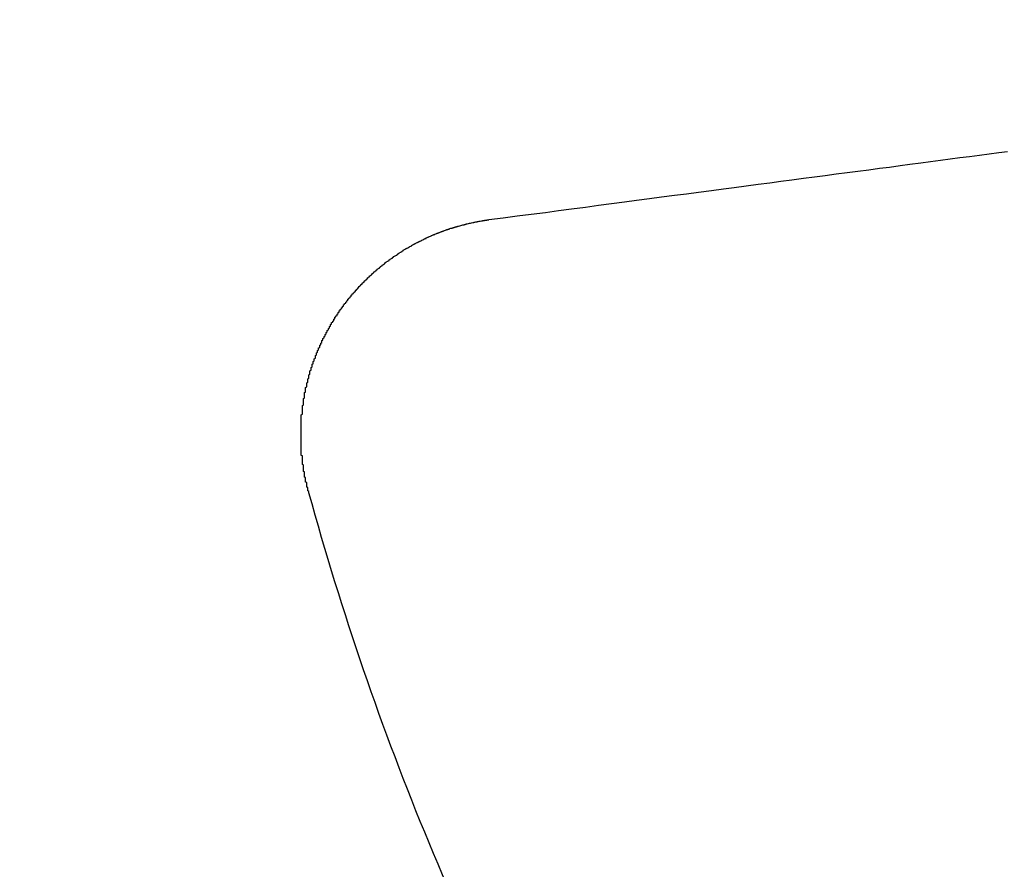
# Model space of a CAD drawing. Extents: x 4199 to 5290, y 476 to 1263.
# Drawn here: x 4420 to 4429, y 715 to 723 of the extents above; entities that cross this region are included whole.
import ezdxf

# ---------------------------------------------------------------- set-up
doc = ezdxf.new("R2010")
doc.units = 0
doc.header["$LTSCALE"] = 10
doc.linetypes.add('VERDECKT', pattern=[0.375, 0.25, -0.125])
doc.layers.get('0').update_dxf_attribs({"linetype": 'CONTINUOUS'})
doc.layers.add('STEMPEL', color=3, linetype='CONTINUOUS')

# ---------------------------------------------------------------- blocks, each defined once
blk = doc.blocks.new('A$CC4986A87')
for points in [[(2508.51, 900.188, 0), (2508.64, 900.205, 0), (2508.77, 900.222, 0), (2508.9, 900.239, 0), (2509.03, 900.255, 0), (2509.15, 900.272, 0), (2509.27, 900.288, 0), (2509.4, 900.304, 0), (2509.52, 900.32, 0), (2509.64, 900.336, 0), (2509.76, 900.351, 0), (2509.87, 900.367, 0), (2509.99, 900.382, 0), (2510.1, 900.397, 0), (2510.22, 900.412, 0), (2510.33, 900.427, 0), (2510.44, 900.442, 0), (2510.56, 900.457, 0), (2510.67, 900.471, 0), (2510.77, 900.485, 0), (2510.88, 900.5, 0), (2510.99, 900.514, 0), (2511.1, 900.528, 0), (2511.2, 900.542, 0), (2511.3, 900.555, 0), (2511.41, 900.569, 0), (2511.51, 900.582, 0), (2511.61, 900.596, 0), (2511.71, 900.609, 0), (2511.81, 900.622, 0), (2511.91, 900.635, 0), (2512.01, 900.648, 0), (2512.11, 900.661, 0), (2512.2, 900.673, 0), (2512.3, 900.686, 0), (2512.39, 900.698, 0), (2512.49, 900.711, 0), (2512.58, 900.723, 0), (2512.67, 900.735, 0), (2512.76, 900.747, 0), (2512.85, 900.759, 0), (2512.94, 900.771, 0), (2513.03, 900.783, 0), (2513.12, 900.794, 0), (2513.21, 900.806, 0), (2513.29, 900.817, 0)], [(2506.85, 897.674, 0), (2506.85, 897.679, 0), (2506.85, 897.684, 0), (2506.84, 897.689, 0), (2506.84, 897.694, 0), (2506.84, 897.699, 0), (2506.84, 897.704, 0), (2506.84, 897.709, 0), (2506.84, 897.714, 0), (2506.84, 897.719, 0), (2506.83, 897.724, 0), (2506.83, 897.729, 0), (2506.83, 897.735, 0), (2506.83, 897.74, 0), (2506.83, 897.745, 0), (2506.83, 897.75, 0), (2506.83, 897.755, 0), (2506.83, 897.76, 0), (2506.83, 897.765, 0), (2506.82, 897.77, 0), (2506.82, 897.775, 0), (2506.82, 897.78, 0), (2506.82, 897.785, 0), (2506.82, 897.791, 0), (2506.82, 897.796, 0), (2506.82, 897.801, 0), (2506.82, 897.806, 0), (2506.82, 897.811, 0), (2506.81, 897.816, 0), (2506.81, 897.821, 0), (2506.81, 897.827, 0), (2506.81, 897.832, 0), (2506.81, 897.837, 0), (2506.81, 897.842, 0), (2506.81, 897.847, 0), (2506.81, 897.853, 0), (2506.81, 897.858, 0), (2506.81, 897.863, 0), (2506.8, 897.868, 0), (2506.8, 897.873, 0), (2506.8, 897.879, 0), (2506.8, 897.884, 0), (2506.8, 897.889, 0), (2506.8, 897.894, 0), (2506.8, 897.9, 0), (2506.8, 897.905, 0), (2506.8, 897.91, 0), (2506.8, 897.915, 0), (2506.8, 897.921, 0), (2506.8, 897.926, 0), (2506.79, 897.931, 0), (2506.79, 897.936, 0), (2506.79, 897.942, 0), (2506.79, 897.947, 0), (2506.79, 897.952, 0), (2506.79, 897.958, 0), (2506.79, 897.963, 0), (2506.79, 897.968, 0), (2506.79, 897.974, 0), (2506.79, 897.979, 0), (2506.79, 897.984, 0), (2506.79, 897.989, 0), (2506.79, 897.995, 0), (2506.79, 898, 0), (2506.79, 898.005, 0), (2506.79, 898.011, 0), (2506.78, 898.016, 0), (2506.78, 898.021, 0), (2506.78, 898.027, 0), (2506.78, 898.032, 0), (2506.78, 898.038, 0), (2506.78, 898.043, 0), (2506.78, 898.048, 0), (2506.78, 898.054, 0), (2506.78, 898.059, 0), (2506.78, 898.064, 0), (2506.78, 898.07, 0), (2506.78, 898.075, 0), (2506.78, 898.08, 0), (2506.78, 898.086, 0), (2506.78, 898.091, 0), (2506.78, 898.097, 0), (2506.78, 898.102, 0), (2506.78, 898.107, 0), (2506.78, 898.113, 0), (2506.78, 898.118, 0), (2506.78, 898.124, 0), (2506.78, 898.129, 0), (2506.78, 898.134, 0), (2506.78, 898.14, 0), (2506.78, 898.145, 0), (2506.78, 898.151, 0), (2506.78, 898.156, 0), (2506.78, 898.161, 0), (2506.78, 898.167, 0), (2506.78, 898.172, 0), (2506.78, 898.178, 0), (2506.78, 898.183, 0), (2506.78, 898.189, 0), (2506.78, 898.194, 0), (2506.78, 898.199, 0), (2506.78, 898.205, 0), (2506.78, 898.21, 0), (2506.78, 898.216, 0), (2506.78, 898.221, 0), (2506.78, 898.226, 0), (2506.78, 898.232, 0), (2506.78, 898.237, 0), (2506.78, 898.243, 0), (2506.78, 898.248, 0), (2506.78, 898.254, 0), (2506.78, 898.259, 0), (2506.78, 898.264, 0), (2506.78, 898.27, 0), (2506.78, 898.275, 0), (2506.78, 898.281, 0), (2506.78, 898.286, 0), (2506.78, 898.292, 0), (2506.78, 898.297, 0), (2506.78, 898.303, 0), (2506.78, 898.308, 0), (2506.78, 898.313, 0), (2506.78, 898.319, 0), (2506.78, 898.324, 0), (2506.78, 898.33, 0), (2506.78, 898.335, 0), (2506.78, 898.341, 0), (2506.78, 898.346, 0), (2506.78, 898.351, 0), (2506.78, 898.357, 0), (2506.78, 898.362, 0), (2506.78, 898.368, 0), (2506.78, 898.373, 0), (2506.78, 898.379, 0), (2506.78, 898.384, 0), (2506.78, 898.389, 0), (2506.79, 898.395, 0), (2506.79, 898.4, 0), (2506.79, 898.406, 0), (2506.79, 898.411, 0), (2506.79, 898.417, 0), (2506.79, 898.422, 0), (2506.79, 898.427, 0), (2506.79, 898.433, 0), (2506.79, 898.438, 0), (2506.79, 898.444, 0), (2506.79, 898.449, 0), (2506.79, 898.454, 0), (2506.79, 898.46, 0), (2506.79, 898.465, 0), (2506.79, 898.471, 0), (2506.79, 898.476, 0), (2506.8, 898.482, 0), (2506.8, 898.487, 0), (2506.8, 898.492, 0), (2506.8, 898.498, 0), (2506.8, 898.503, 0), (2506.8, 898.508, 0), (2506.8, 898.514, 0), (2506.8, 898.519, 0), (2506.8, 898.525, 0), (2506.8, 898.53, 0), (2506.8, 898.535, 0), (2506.8, 898.541, 0), (2506.81, 898.546, 0), (2506.81, 898.551, 0), (2506.81, 898.557, 0), (2506.81, 898.562, 0), (2506.81, 898.568, 0), (2506.81, 898.573, 0), (2506.81, 898.578, 0), (2506.81, 898.584, 0), (2506.81, 898.589, 0), (2506.81, 898.594, 0), (2506.82, 898.6, 0), (2506.82, 898.605, 0), (2506.82, 898.61, 0), (2506.82, 898.616, 0), (2506.82, 898.621, 0), (2506.82, 898.626, 0), (2506.82, 898.632, 0), (2506.82, 898.637, 0), (2506.82, 898.642, 0), (2506.83, 898.648, 0), (2506.83, 898.653, 0), (2506.83, 898.658, 0), (2506.83, 898.664, 0), (2506.83, 898.669, 0), (2506.83, 898.674, 0), (2506.83, 898.679, 0), (2506.83, 898.685, 0), (2506.84, 898.69, 0), (2506.84, 898.695, 0), (2506.84, 898.701, 0), (2506.84, 898.706, 0), (2506.84, 898.711, 0), (2506.84, 898.716, 0), (2506.84, 898.722, 0), (2506.85, 898.727, 0), (2506.85, 898.732, 0), (2506.85, 898.737, 0), (2506.85, 898.742, 0), (2506.85, 898.748, 0), (2506.85, 898.753, 0), (2506.85, 898.758, 0), (2506.86, 898.763, 0), (2506.86, 898.769, 0), (2506.86, 898.774, 0), (2506.86, 898.779, 0), (2506.86, 898.784, 0), (2506.86, 898.789, 0), (2506.86, 898.795, 0), (2506.87, 898.8, 0), (2506.87, 898.805, 0), (2506.87, 898.81, 0), (2506.87, 898.815, 0), (2506.87, 898.82, 0), (2506.87, 898.825, 0), (2506.88, 898.831, 0), (2506.88, 898.836, 0), (2506.88, 898.841, 0), (2506.88, 898.846, 0), (2506.88, 898.851, 0), (2506.88, 898.856, 0), (2506.89, 898.861, 0), (2506.89, 898.866, 0), (2506.89, 898.871, 0), (2506.89, 898.877, 0), (2506.89, 898.882, 0), (2506.9, 898.887, 0), (2506.9, 898.892, 0), (2506.9, 898.897, 0), (2506.9, 898.902, 0), (2506.9, 898.907, 0), (2506.91, 898.912, 0), (2506.91, 898.917, 0), (2506.91, 898.922, 0), (2506.91, 898.927, 0), (2506.91, 898.932, 0), (2506.91, 898.937, 0), (2506.92, 898.942, 0), (2506.92, 898.947, 0), (2506.92, 898.952, 0), (2506.92, 898.957, 0), (2506.92, 898.962, 0), (2506.93, 898.967, 0), (2506.93, 898.972, 0), (2506.93, 898.977, 0), (2506.93, 898.982, 0), (2506.94, 898.987, 0), (2506.94, 898.992, 0), (2506.94, 898.996, 0), (2506.94, 899.001, 0), (2506.94, 899.006, 0), (2506.95, 899.011, 0), (2506.95, 899.016, 0), (2506.95, 899.021, 0), (2506.95, 899.026, 0), (2506.95, 899.031, 0), (2506.96, 899.035, 0), (2506.96, 899.04, 0), (2506.96, 899.045, 0), (2506.96, 899.05, 0), (2506.97, 899.055, 0), (2506.97, 899.059, 0), (2506.97, 899.064, 0), (2506.97, 899.069, 0), (2506.97, 899.074, 0), (2506.98, 899.079, 0), (2506.98, 899.083, 0), (2506.98, 899.088, 0), (2506.98, 899.093, 0), (2506.99, 899.098, 0), (2506.99, 899.102, 0), (2506.99, 899.107, 0), (2506.99, 899.112, 0), (2507, 899.116, 0), (2507, 899.121, 0), (2507, 899.126, 0), (2507, 899.13, 0), (2507.01, 899.135, 0), (2507.01, 899.14, 0), (2507.01, 899.144, 0), (2507.01, 899.149, 0), (2507.02, 899.154, 0), (2507.02, 899.158, 0), (2507.02, 899.163, 0), (2507.02, 899.167, 0), (2507.03, 899.172, 0), (2507.03, 899.177, 0), (2507.03, 899.181, 0), (2507.03, 899.186, 0), (2507.04, 899.19, 0), (2507.04, 899.195, 0), (2507.04, 899.199, 0), (2507.04, 899.204, 0), (2507.05, 899.208, 0), (2507.05, 899.213, 0), (2507.05, 899.217, 0), (2507.05, 899.222, 0), (2507.06, 899.226, 0), (2507.06, 899.231, 0), (2507.06, 899.235, 0), (2507.06, 899.24, 0), (2507.07, 899.244, 0), (2507.07, 899.248, 0), (2507.07, 899.253, 0), (2507.08, 899.257, 0), (2507.08, 899.261, 0), (2507.08, 899.266, 0), (2507.08, 899.27, 0), (2507.09, 899.275, 0), (2507.09, 899.279, 0), (2507.09, 899.283, 0), (2507.09, 899.288, 0), (2507.1, 899.292, 0), (2507.1, 899.296, 0), (2507.1, 899.301, 0), (2507.11, 899.305, 0), (2507.11, 899.309, 0), (2507.11, 899.314, 0), (2507.11, 899.318, 0), (2507.12, 899.322, 0), (2507.12, 899.327, 0), (2507.12, 899.331, 0), (2507.13, 899.335, 0), (2507.13, 899.34, 0), (2507.13, 899.344, 0), (2507.13, 899.348, 0), (2507.14, 899.352, 0), (2507.14, 899.357, 0), (2507.14, 899.361, 0), (2507.15, 899.365, 0), (2507.15, 899.37, 0), (2507.15, 899.374, 0), (2507.16, 899.378, 0), (2507.16, 899.382, 0), (2507.16, 899.387, 0), (2507.17, 899.391, 0), (2507.17, 899.395, 0), (2507.17, 899.399, 0), (2507.17, 899.403, 0), (2507.18, 899.408, 0), (2507.18, 899.412, 0), (2507.18, 899.416, 0), (2507.19, 899.42, 0), (2507.19, 899.424, 0), (2507.19, 899.429, 0), (2507.2, 899.433, 0), (2507.2, 899.437, 0), (2507.2, 899.441, 0), (2507.21, 899.445, 0), (2507.21, 899.449, 0), (2507.21, 899.454, 0), (2507.22, 899.458, 0), (2507.22, 899.462, 0), (2507.22, 899.466, 0), (2507.23, 899.47, 0), (2507.23, 899.474, 0), (2507.23, 899.478, 0), (2507.24, 899.482, 0), (2507.24, 899.487, 0), (2507.24, 899.491, 0), (2507.25, 899.495, 0), (2507.25, 899.499, 0), (2507.25, 899.503, 0), (2507.26, 899.507, 0), (2507.26, 899.511, 0), (2507.26, 899.515, 0), (2507.27, 899.519, 0), (2507.27, 899.523, 0), (2507.28, 899.527, 0), (2507.28, 899.531, 0), (2507.28, 899.535, 0), (2507.29, 899.539, 0), (2507.29, 899.543, 0), (2507.29, 899.547, 0), (2507.3, 899.551, 0), (2507.3, 899.555, 0), (2507.3, 899.559, 0), (2507.31, 899.563, 0), (2507.31, 899.567, 0), (2507.31, 899.571, 0), (2507.32, 899.575, 0), (2507.32, 899.579, 0), (2507.33, 899.583, 0), (2507.33, 899.586, 0), (2507.33, 899.59, 0), (2507.34, 899.594, 0), (2507.34, 899.598, 0), (2507.34, 899.602, 0), (2507.35, 899.606, 0), (2507.35, 899.61, 0), (2507.36, 899.613, 0), (2507.36, 899.617, 0), (2507.36, 899.621, 0), (2507.37, 899.625, 0), (2507.37, 899.629, 0), (2507.38, 899.632, 0), (2507.38, 899.636, 0), (2507.38, 899.64, 0), (2507.39, 899.644, 0), (2507.39, 899.647, 0), (2507.39, 899.651, 0), (2507.4, 899.655, 0), (2507.4, 899.659, 0), (2507.41, 899.662, 0), (2507.41, 899.666, 0), (2507.41, 899.67, 0), (2507.42, 899.673, 0), (2507.42, 899.677, 0), (2507.43, 899.681, 0), (2507.43, 899.684, 0), (2507.43, 899.688, 0), (2507.44, 899.692, 0), (2507.44, 899.695, 0), (2507.45, 899.699, 0), (2507.45, 899.703, 0), (2507.45, 899.706, 0), (2507.46, 899.71, 0), (2507.46, 899.713, 0), (2507.47, 899.717, 0), (2507.47, 899.72, 0), (2507.47, 899.724, 0), (2507.48, 899.727, 0), (2507.48, 899.731, 0), (2507.49, 899.734, 0), (2507.49, 899.738, 0), (2507.5, 899.741, 0), (2507.5, 899.745, 0), (2507.5, 899.748, 0), (2507.51, 899.752, 0), (2507.51, 899.755, 0), (2507.52, 899.759, 0), (2507.52, 899.762, 0), (2507.53, 899.766, 0), (2507.53, 899.769, 0), (2507.53, 899.772, 0), (2507.54, 899.776, 0), (2507.54, 899.779, 0), (2507.55, 899.782, 0), (2507.55, 899.786, 0), (2507.55, 899.789, 0), (2507.56, 899.792, 0), (2507.56, 899.796, 0), (2507.57, 899.799, 0), (2507.57, 899.802, 0), (2507.58, 899.806, 0), (2507.58, 899.809, 0), (2507.59, 899.812, 0), (2507.59, 899.815, 0), (2507.59, 899.818, 0), (2507.6, 899.822, 0), (2507.6, 899.825, 0), (2507.61, 899.828, 0), (2507.61, 899.831, 0), (2507.62, 899.834, 0), (2507.62, 899.838, 0), (2507.63, 899.841, 0), (2507.63, 899.844, 0), (2507.63, 899.847, 0), (2507.64, 899.85, 0), (2507.64, 899.853, 0), (2507.65, 899.856, 0), (2507.65, 899.859, 0), (2507.66, 899.862, 0), (2507.66, 899.865, 0), (2507.67, 899.868, 0), (2507.67, 899.871, 0), (2507.67, 899.874, 0), (2507.68, 899.877, 0), (2507.68, 899.88, 0), (2507.69, 899.883, 0), (2507.69, 899.886, 0), (2507.7, 899.889, 0), (2507.7, 899.892, 0), (2507.71, 899.895, 0), (2507.71, 899.898, 0), (2507.72, 899.901, 0), (2507.72, 899.904, 0), (2507.72, 899.907, 0), (2507.73, 899.909, 0), (2507.73, 899.912, 0), (2507.74, 899.915, 0), (2507.74, 899.918, 0), (2507.75, 899.921, 0), (2507.75, 899.924, 0), (2507.76, 899.926, 0), (2507.76, 899.929, 0), (2507.77, 899.932, 0), (2507.77, 899.935, 0), (2507.78, 899.937, 0), (2507.78, 899.94, 0), (2507.79, 899.943, 0), (2507.79, 899.945, 0), (2507.8, 899.948, 0), (2507.8, 899.951, 0), (2507.8, 899.953, 0), (2507.81, 899.956, 0), (2507.81, 899.959, 0), (2507.82, 899.961, 0), (2507.82, 899.964, 0), (2507.83, 899.966, 0), (2507.83, 899.969, 0), (2507.84, 899.971, 0), (2507.84, 899.974, 0), (2507.85, 899.976, 0), (2507.85, 899.979, 0), (2507.86, 899.981, 0), (2507.86, 899.984, 0), (2507.87, 899.986, 0), (2507.87, 899.989, 0), (2507.88, 899.991, 0), (2507.88, 899.994, 0), (2507.89, 899.996, 0), (2507.89, 899.999, 0), (2507.9, 900.001, 0), (2507.9, 900.003, 0), (2507.91, 900.006, 0), (2507.91, 900.008, 0), (2507.92, 900.01, 0), (2507.92, 900.013, 0), (2507.93, 900.015, 0), (2507.93, 900.017, 0), (2507.93, 900.02, 0), (2507.94, 900.022, 0), (2507.94, 900.024, 0), (2507.95, 900.026, 0), (2507.95, 900.029, 0), (2507.96, 900.031, 0), (2507.96, 900.033, 0), (2507.97, 900.035, 0), (2507.97, 900.037, 0), (2507.98, 900.039, 0), (2507.98, 900.042, 0), (2507.99, 900.044, 0), (2507.99, 900.046, 0), (2508, 900.048, 0), (2508, 900.05, 0), (2508.01, 900.052, 0), (2508.01, 900.054, 0), (2508.02, 900.056, 0), (2508.02, 900.058, 0), (2508.03, 900.06, 0), (2508.03, 900.062, 0), (2508.04, 900.064, 0), (2508.04, 900.066, 0), (2508.05, 900.068, 0), (2508.05, 900.07, 0), (2508.06, 900.072, 0), (2508.06, 900.074, 0), (2508.07, 900.076, 0), (2508.07, 900.078, 0), (2508.08, 900.08, 0), (2508.08, 900.081, 0), (2508.09, 900.083, 0), (2508.09, 900.085, 0), (2508.1, 900.087, 0), (2508.1, 900.089, 0), (2508.11, 900.09, 0), (2508.11, 900.092, 0), (2508.12, 900.094, 0), (2508.12, 900.096, 0), (2508.13, 900.097, 0), (2508.13, 900.099, 0), (2508.14, 900.101, 0), (2508.14, 900.103, 0), (2508.15, 900.104, 0), (2508.15, 900.106, 0), (2508.16, 900.108, 0), (2508.16, 900.109, 0), (2508.17, 900.111, 0), (2508.17, 900.112, 0), (2508.18, 900.114, 0), (2508.18, 900.116, 0), (2508.19, 900.117, 0), (2508.19, 900.119, 0), (2508.2, 900.12, 0), (2508.2, 900.122, 0), (2508.21, 900.123, 0), (2508.21, 900.125, 0), (2508.22, 900.126, 0), (2508.22, 900.128, 0), (2508.23, 900.129, 0), (2508.24, 900.13, 0), (2508.24, 900.132, 0), (2508.25, 900.133, 0), (2508.25, 900.135, 0), (2508.26, 900.136, 0), (2508.26, 900.137, 0), (2508.27, 900.139, 0), (2508.27, 900.14, 0), (2508.28, 900.141, 0), (2508.28, 900.143, 0), (2508.29, 900.144, 0), (2508.29, 900.145, 0), (2508.3, 900.147, 0), (2508.3, 900.148, 0), (2508.31, 900.149, 0), (2508.31, 900.15, 0), (2508.32, 900.151, 0), (2508.32, 900.153, 0), (2508.33, 900.154, 0), (2508.33, 900.155, 0), (2508.34, 900.156, 0), (2508.34, 900.157, 0), (2508.35, 900.158, 0), (2508.35, 900.16, 0), (2508.36, 900.161, 0), (2508.36, 900.162, 0), (2508.37, 900.163, 0), (2508.37, 900.164, 0), (2508.38, 900.165, 0), (2508.38, 900.166, 0), (2508.39, 900.167, 0), (2508.39, 900.168, 0), (2508.4, 900.169, 0), (2508.4, 900.17, 0), (2508.41, 900.171, 0), (2508.41, 900.172, 0), (2508.42, 900.173, 0), (2508.42, 900.174, 0), (2508.43, 900.174, 0), (2508.43, 900.175, 0), (2508.44, 900.176, 0), (2508.44, 900.177, 0), (2508.45, 900.178, 0), (2508.45, 900.179, 0), (2508.46, 900.18, 0), (2508.46, 900.18, 0), (2508.47, 900.181, 0), (2508.47, 900.182, 0), (2508.48, 900.183, 0), (2508.48, 900.184, 0), (2508.49, 900.184, 0), (2508.49, 900.185, 0), (2508.5, 900.186, 0), (2508.5, 900.187, 0), (2508.51, 900.187, 0), (2508.51, 900.188, 0)]]:
    blk.add_polyline3d(points)
at = {"color": 1, "linetype": 'VERDECKT'}
for radius in [115, 114.3661, 57.5883, 57, 57, 55.6656, 53.5, 52.8546, 52.0031, 52, 52, 51.5, 50.5007, 50.5004, 50.5, 49, 48.25, 48.25, 48.2464, 47.6909, 45.25, 45.1078, 44.25, 40.5, 38.5]:
    blk.add_circle((2533.3617, 904.972), radius, dxfattribs=at)
for radius in [58, 55]:
    blk.add_circle((2533.3617, 904.972), radius)
for radius in [64, 54.5]:
    blk.add_arc((2533.3617, 904.972), radius, 180, 0, dxfattribs=at)
blk.add_arc((2533.3617, 904.972), 27.5, 195.38903, 209.61097)

msp = doc.modelspace()

# ---------------------------------------------------------------- block references
at = {"layer": 'STEMPEL'}
msp.add_blockref('A$CC4986A87', (1915.5766, -178.9122, -156.7831), dxfattribs=at)

doc.saveas('drawing.dxf')
